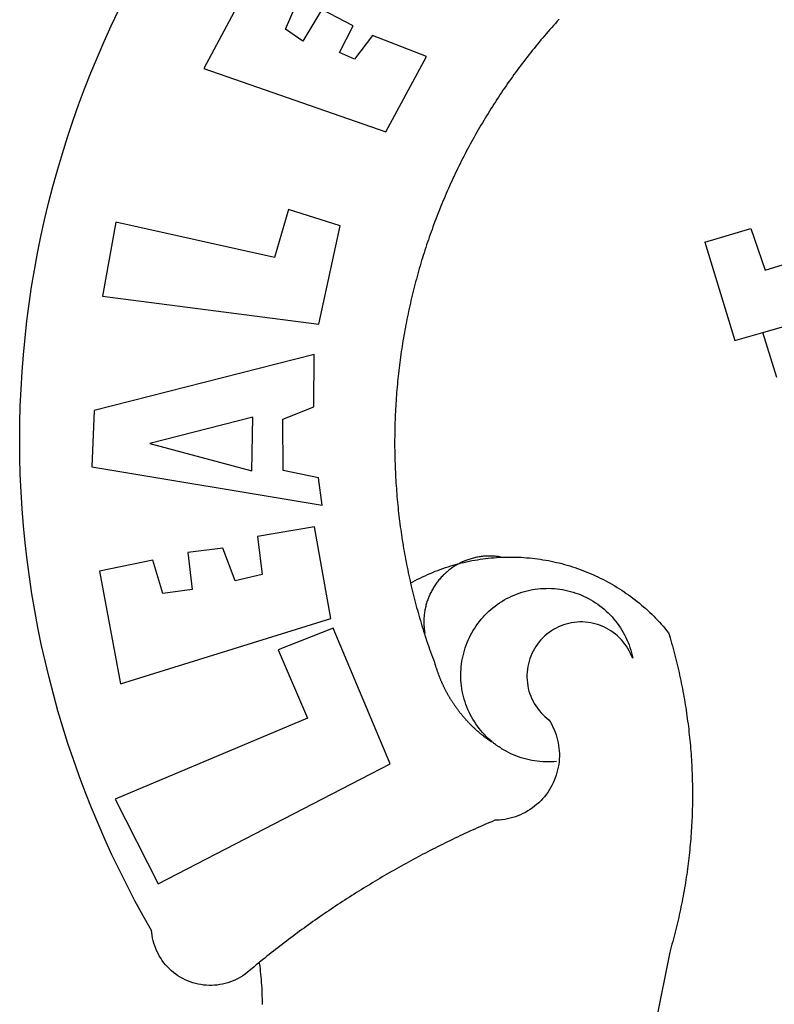
# Model space of a CAD drawing. Units: millimetres. Extents: x 0 to 187137, y 0 to 1679507.
# Drawn here: x 146 to 149, y 63 to 66 of the extents above; entities that cross this region are included whole.
import ezdxf

# ---------------------------------------------------------------- set-up
doc = ezdxf.new("R2010")
doc.units = ezdxf.units.MM
doc.linetypes.add('HIDDEN2', pattern=[0.1875, 0.125, -0.0625])
doc.layers.add('BRAZAO', color=7, linetype='Continuous')
doc.layers.add('V-QUADRA', color=2, linetype='HIDDEN2')

# ---------------------------------------------------------------- blocks, each defined once
blk = doc.blocks.new('Logo_Prefeitura')
at = {"layer": 'BRAZAO'}
for points in [[(-542.83, 630.42), (-543.57, 629.61), (-544.31, 628.79), (-545.04, 627.97), (-545.77, 627.15), (-546.49, 626.32), (-547.22, 625.49), (-547.93, 624.66), (-548.65, 623.83), (-549.36, 622.99), (-550.07, 622.15), (-550.77, 621.3), (-551.47, 620.46), (-552.17, 619.6), (-552.86, 618.75), (-553.55, 617.89), (-554.23, 617.04), (-554.92, 616.17), (-555.59, 615.31), (-556.27, 614.44), (-556.94, 613.57), (-557.6, 612.69), (-558.26, 611.82)], [(-662.76, 252.82), (-663.21, 252.45), (-664.06, 251.76), (-664.9, 251.06), (-665.75, 250.35), (-666.84, 249.44), (-667.68, 248.74), (-668.55, 248.07), (-669.46, 247.44), (-670.39, 246.86), (-671.35, 246.32), (-672.33, 245.83), (-673.33, 245.38), (-674.36, 244.98), (-675.4, 244.63), (-676.45, 244.32), (-677.52, 244.07), (-678.6, 243.87), (-679.69, 243.71), (-680.79, 243.61), (-681.88, 243.56), (-682.98, 243.56), (-684.08, 243.61), (-685.18, 243.71), (-686.26, 243.87), (-687.34, 244.07), (-688.41, 244.32), (-689.47, 244.63), (-690.51, 244.98), (-691.53, 245.38), (-692.54, 245.83), (-693.52, 246.32), (-694.48, 246.86), (-695.41, 247.44), (-696.31, 248.07), (-697.19, 248.74), (-698.03, 249.44), (-698.84, 250.19), (-699.61, 250.97), (-700.34, 251.79), (-701.04, 252.64), (-701.69, 253.52), (-702.31, 254.43), (-702.88, 255.37), (-703.4, 256.34), (-703.89, 257.33), (-704.32, 258.34), (-704.71, 259.36), (-705.04, 260.41), (-705.33, 261.47), (-705.57, 262.54), (-705.76, 263.63), (-705.97, 265.49), (-709.35, 271.46), (-712.63, 277.48), (-715.8, 283.55), (-718.86, 289.68), (-721.82, 295.87), (-724.67, 302.1), (-727.41, 308.39), (-730.04, 314.72), (-732.56, 321.09), (-734.96, 327.51), (-737.26, 333.97), (-739.44, 340.47), (-741.51, 347), (-743.46, 353.57), (-745.3, 360.17), (-747.02, 366.81), (-748.63, 373.47), (-750.12, 380.16), (-751.49, 386.88), (-752.74, 393.62), (-753.88, 400.38), (-754.9, 407.16), (-755.8, 413.95), (-756.58, 420.76), (-757.25, 427.58), (-757.79, 434.41), (-758.21, 441.26), (-758.52, 448.1), (-758.71, 454.96), (-758.77, 461.81), (-758.72, 468.66), (-758.54, 475.52), (-758.25, 482.36), (-757.84, 489.21), (-757.3, 496.04), (-756.65, 502.86), (-755.88, 509.67), (-754.99, 516.47), (-753.99, 523.25), (-752.86, 530.01), (-751.62, 536.75), (-750.25, 543.47), (-748.78, 550.16), (-747.18, 556.83), (-745.47, 563.47), (-743.64, 570.07), (-741.7, 576.65), (-739.64, 583.19), (-737.47, 589.69), (-735.19, 596.15), (-732.79, 602.57), (-730.29, 608.95), (-727.67, 615.29), (-724.94, 621.57), (-722.1, 627.81), (-719.15, 634)], [(-664.89, 648.48), (-685.05, 610.68), (-612.12, 585.36), (-595.91, 615.52), (-617.51, 623.91), (-617.51, 623.91), (-624.72, 614.46), (-630.72, 617.15), (-625.31, 627.81), (-637.77, 634.4), (-637.77, 634.4), (-645.43, 621.65), (-652.33, 626.44), (-646.77, 639.5), (-664.89, 648.48)], [(-558.26, 611.82), (-558.92, 610.93), (-559.58, 610.05), (-560.23, 609.17), (-560.88, 608.28), (-561.52, 607.39), (-562.16, 606.49), (-562.79, 605.59)], [(-562.79, 605.59), (-563.42, 604.69), (-564.05, 603.79), (-564.67, 602.89), (-565.29, 601.98), (-565.91, 601.07), (-566.52, 600.15), (-567.13, 599.24), (-567.73, 598.32), (-568.33, 597.4), (-568.92, 596.47), (-569.52, 595.55), (-570.1, 594.62), (-570.69, 593.69), (-571.27, 592.75), (-571.84, 591.81), (-572.41, 590.87), (-572.98, 589.93), (-573.54, 588.99), (-574.1, 588.04), (-574.65, 587.09), (-575.2, 586.14), (-575.75, 585.19), (-576.29, 584.23), (-576.83, 583.27), (-577.36, 582.31), (-577.89, 581.35), (-578.42, 580.38), (-578.94, 579.41), (-579.45, 578.44), (-579.96, 577.47), (-580.47, 576.5), (-580.98, 575.52), (-581.48, 574.54), (-581.97, 573.56), (-582.46, 572.57), (-582.95, 571.59), (-583.43, 570.6), (-583.91, 569.61), (-584.38, 568.62), (-584.85, 567.63), (-585.32, 566.63), (-585.78, 565.63), (-586.23, 564.63), (-586.68, 563.63), (-587.13, 562.62), (-587.57, 561.62), (-588.01, 560.61), (-588.45, 559.6), (-588.88, 558.59), (-589.3, 557.58), (-589.72, 556.56), (-590.14, 555.54), (-590.55, 554.52), (-590.96, 553.5), (-591.36, 552.48), (-591.76, 551.46), (-592.15, 550.43), (-592.54, 549.4), (-592.93, 548.37), (-593.31, 547.34), (-593.68, 546.31), (-594.06, 545.28), (-594.42, 544.24), (-594.79, 543.2), (-595.14, 542.16), (-595.5, 541.12), (-595.85, 540.08), (-596.19, 539.03), (-596.53, 537.99), (-596.86, 536.94), (-597.19, 535.89), (-597.52, 534.84), (-597.84, 533.79), (-598.16, 532.74), (-598.47, 531.69), (-598.78, 530.63), (-599.08, 529.58), (-599.38, 528.52), (-599.67, 527.46), (-599.96, 526.4), (-600.25, 525.34), (-600.53, 524.27), (-600.8, 523.21), (-601.07, 522.14), (-601.34, 521.08), (-601.6, 520.01), (-601.85, 518.94), (-602.11, 517.87), (-602.35, 516.8), (-602.59, 515.73), (-602.83, 514.65), (-603.06, 513.58), (-603.29, 512.5), (-603.52, 511.43), (-603.74, 510.35), (-603.95, 509.27), (-604.16, 508.19), (-604.36, 507.11), (-604.56, 506.03), (-604.76, 504.95), (-604.95, 503.87), (-605.14, 502.78), (-605.32, 501.7), (-605.49, 500.62), (-605.66, 499.53), (-605.83, 498.44), (-605.99, 497.36), (-606.15, 496.27), (-606.3, 495.18), (-606.45, 494.09), (-606.59, 493), (-606.73, 491.91), (-606.86, 490.82), (-606.99, 489.73), (-607.12, 488.63), (-607.24, 487.54), (-607.35, 486.45), (-607.46, 485.36), (-607.56, 484.26), (-607.66, 483.17), (-607.76, 482.07), (-607.85, 480.98), (-607.93, 479.88), (-608.02, 478.78), (-608.09, 477.69), (-608.16, 476.59), (-608.23, 475.49), (-608.29, 474.4), (-608.35, 473.3), (-608.4, 472.2), (-608.45, 471.1), (-608.49, 470), (-608.53, 468.9), (-608.56, 467.81), (-608.59, 466.71), (-608.61, 465.61), (-608.63, 464.51), (-608.64, 463.41), (-608.65, 462.31), (-608.65, 461.21), (-608.65, 460.11), (-608.65, 459.01), (-608.64, 457.91), (-608.62, 456.82), (-608.6, 455.72), (-608.58, 454.62), (-608.55, 453.52), (-608.51, 452.42), (-608.47, 451.32), (-608.43, 450.22), (-608.38, 449.13), (-608.32, 448.03), (-608.27, 446.93), (-608.2, 445.83), (-608.13, 444.74), (-608.06, 443.64), (-607.98, 442.54), (-607.9, 441.45), (-607.81, 440.35), (-607.72, 439.26), (-607.62, 438.16), (-607.52, 437.07), (-607.42, 435.97), (-607.3, 434.88), (-607.19, 433.79), (-607.07, 432.69), (-606.94, 431.6), (-606.81, 430.51), (-606.68, 429.42), (-606.54, 428.33), (-606.39, 427.24), (-606.24, 426.15), (-606.09, 425.06), (-605.93, 423.97), (-605.76, 422.89), (-605.6, 421.8), (-605.42, 420.72), (-605.24, 419.63), (-605.06, 418.55), (-604.87, 417.46), (-604.68, 416.38), (-604.48, 415.3), (-604.28, 414.22), (-604.08, 413.14), (-603.86, 412.06), (-603.65, 410.98), (-603.43, 409.91), (-603.2, 408.83), (-602.97, 407.76), (-602.74, 406.68), (-602.5, 405.61), (-602.28, 404.68)], [(-720.32, 549.12), (-725.6, 519.61), (-639.02, 508.4), (-630.45, 547.7), (-651.15, 554.29), (-651.15, 554.29), (-656.71, 535.09), (-720.32, 549.12)], [(-484.46, 541.2), (-466.05, 546.6)], [(-466.05, 546.6), (-460.27, 529.97)], [(-484.46, 541.2), (-472.47, 501.84)], [(-460.27, 529.97), (-440.02, 536.21), (-436.44, 537.24)], [(-461.24, 505.05), (-364.84, 532.65)], [(-472.47, 501.84), (-461.24, 505.05)], [(-455.59, 487.04), (-461.24, 505.05)], [(-640.84, 496.18), (-728.92, 473.71), (-729.83, 451.21), (-637.69, 435.8), (-639.19, 446.75), (-653.3, 449.74), (-653.44, 470.29), (-640.98, 475.25), (-640.84, 496.18)], [(-665.42, 471.13), (-706.72, 460.52), (-665.9, 449.59), (-665.42, 471.13)], [(-726.85, 409.48), (-718.46, 364.36), (-634.26, 390.5), (-640.7, 427.25), (-640.7, 427.25), (-663.51, 423.34), (-661.72, 408.04), (-672.52, 405.63), (-677.47, 418.68), (-677.47, 418.68), (-691.43, 416.87), (-689.78, 402.03), (-701.49, 400.52), (-705.53, 413.87), (-705.53, 413.87), (-726.85, 409.48)], [(-566.14, 415.02), (-566.61, 415.2), (-567.06, 415.27), (-567.52, 415.32), (-567.98, 415.37), (-568.44, 415.41), (-568.9, 415.45), (-569.36, 415.47), (-569.82, 415.49), (-570.28, 415.5), (-570.74, 415.5), (-570.74, 415.5), (-571.2, 415.49), (-571.66, 415.48), (-572.12, 415.45), (-572.58, 415.42), (-573.04, 415.38), (-573.5, 415.34), (-573.95, 415.28), (-574.41, 415.22), (-574.87, 415.15), (-575.32, 415.07), (-575.77, 414.98), (-576.22, 414.89), (-576.67, 414.78), (-577.12, 414.67), (-577.57, 414.55), (-578.01, 414.43), (-578.45, 414.29), (-578.89, 414.15), (-579.32, 414), (-579.76, 413.85), (-580.19, 413.68), (-580.62, 413.51), (-581.04, 413.33), (-581.46, 413.15), (-581.98, 412.72)], [(-581.98, 412.72), (-580.91, 412.97), (-579.84, 413.22), (-578.76, 413.44), (-577.69, 413.66), (-576.6, 413.86), (-575.52, 414.04), (-574.43, 414.21), (-573.35, 414.36), (-572.26, 414.5), (-571.16, 414.63), (-570.07, 414.74), (-568.98, 414.84), (-567.88, 414.92), (-566.78, 414.98), (-566.14, 415.02)], [(-566.14, 415.02), (-564.59, 415.07), (-563.49, 415.1), (-562.39, 415.1), (-562.39, 415.1), (-561.29, 415.1), (-560.19, 415.07), (-559.09, 415.04), (-557.99, 414.98), (-556.9, 414.92), (-555.8, 414.84), (-554.71, 414.74), (-553.61, 414.63), (-552.52, 414.5), (-551.43, 414.36), (-550.34, 414.21), (-549.26, 414.04), (-548.17, 413.85), (-547.09, 413.65), (-546.01, 413.44), (-544.94, 413.21), (-543.87, 412.97), (-542.8, 412.71), (-541.73, 412.44), (-540.67, 412.15), (-539.61, 411.85), (-538.56, 411.54), (-537.51, 411.21), (-536.47, 410.87), (-535.43, 410.51), (-534.39, 410.14), (-533.36, 409.76), (-532.34, 409.36), (-531.32, 408.94), (-530.31, 408.52), (-529.3, 408.08), (-528.3, 407.63), (-527.3, 407.16), (-526.31, 406.68), (-525.33, 406.19), (-524.36, 405.68), (-523.39, 405.16), (-522.43, 404.63), (-521.47, 404.08), (-520.53, 403.52), (-519.59, 402.95), (-518.65, 402.37), (-517.73, 401.77), (-516.81, 401.16), (-515.91, 400.54), (-515.01, 399.91), (-514.12, 399.27), (-513.24, 398.61), (-512.37, 397.94), (-511.5, 397.26), (-510.65, 396.57), (-509.8, 395.86), (-508.97, 395.15), (-508.14, 394.42), (-507.33, 393.68), (-506.52, 392.94), (-505.73, 392.18), (-504.94, 391.41), (-504.17, 390.63), (-503.41, 389.84), (-502.65, 389.04), (-501.91, 388.23), (-501.18, 387.41), (-500.46, 386.58), (-499.75, 385.74), (-498.98, 384.79), (-498.66, 383.74), (-498.35, 382.68), (-498.04, 381.63), (-497.75, 380.57), (-497.45, 379.51), (-497.16, 378.45), (-496.88, 377.39), (-496.6, 376.32), (-496.32, 375.26), (-496.06, 374.19), (-495.79, 373.13), (-495.53, 372.06), (-495.28, 370.99), (-495.03, 369.92), (-494.79, 368.85), (-494.56, 367.77), (-494.32, 366.7), (-494.1, 365.62), (-493.88, 364.55), (-493.66, 363.47), (-493.45, 362.39), (-493.24, 361.31), (-493.04, 360.23), (-492.85, 359.15), (-492.66, 358.06), (-492.48, 356.98), (-492.3, 355.9), (-492.13, 354.81), (-491.96, 353.72), (-491.8, 352.64), (-491.64, 351.55), (-491.49, 350.46), (-491.34, 349.37), (-491.2, 348.28), (-491.06, 347.19), (-490.93, 346.1), (-490.81, 345.01), (-490.69, 343.91), (-490.57, 342.82), (-490.46, 341.73), (-490.36, 340.63), (-490.26, 339.54), (-490.17, 338.44), (-490.08, 337.35), (-490, 336.25), (-489.92, 335.15), (-489.85, 334.06), (-489.79, 332.96), (-489.73, 331.86), (-489.67, 330.77), (-489.62, 329.67), (-489.58, 328.57), (-489.54, 327.47), (-489.5, 326.37), (-489.48, 325.27), (-489.45, 324.17), (-489.44, 323.07), (-489.42, 321.98), (-489.42, 320.88), (-489.42, 319.78), (-489.42, 318.68), (-489.43, 317.58), (-489.44, 316.48), (-489.47, 315.38), (-489.49, 314.28), (-489.52, 313.18), (-489.56, 312.08), (-489.6, 310.99), (-489.65, 309.89), (-489.7, 308.79), (-489.76, 307.69), (-489.82, 306.6), (-489.89, 305.5), (-489.97, 304.4), (-490.05, 303.31), (-490.13, 302.21), (-490.22, 301.11), (-490.32, 300.02), (-490.42, 298.93), (-490.53, 297.83), (-490.64, 296.74), (-490.76, 295.64), (-490.88, 294.55), (-491.01, 293.46), (-491.14, 292.37), (-491.28, 291.28), (-491.42, 290.19), (-491.57, 289.1), (-491.73, 288.01), (-491.89, 286.93), (-492.06, 285.84), (-492.23, 284.75), (-492.4, 283.67), (-492.59, 282.58), (-492.77, 281.5), (-492.96, 280.42), (-493.16, 279.34), (-493.37, 278.26), (-493.57, 277.18), (-493.79, 276.1), (-494.01, 275.02), (-494.23, 273.95), (-494.46, 272.87), (-494.69, 271.8), (-494.93, 270.72), (-495.18, 269.65), (-495.43, 268.58), (-495.69, 267.51), (-495.95, 266.45), (-496.21, 265.38), (-496.49, 264.32), (-496.76, 263.25), (-497.04, 262.19), (-497.33, 261.13), (-497.62, 260.07), (-497.92, 259.01), (-498.53, 256.9), (-514.83, 175.19)], [(-602.28, 404.68), (-601.39, 405.17), (-600.42, 405.69), (-599.45, 406.2), (-598.47, 406.69), (-597.48, 407.17), (-596.48, 407.63), (-595.48, 408.09), (-594.47, 408.53), (-593.46, 408.95), (-592.44, 409.37), (-591.41, 409.76), (-590.39, 410.15), (-589.35, 410.52), (-588.31, 410.87), (-587.27, 411.22), (-586.22, 411.55), (-585.16, 411.86), (-584.11, 412.16), (-581.98, 412.72)], [(-581.98, 412.72), (-583.52, 412.1), (-583.92, 411.87), (-584.31, 411.64), (-584.7, 411.4), (-585.09, 411.14), (-585.47, 410.89), (-585.85, 410.62), (-586.22, 410.35), (-586.59, 410.08), (-586.96, 409.79), (-587.31, 409.5), (-587.67, 409.21), (-588.02, 408.91), (-588.36, 408.6), (-588.7, 408.29), (-589.03, 407.97), (-589.36, 407.64), (-589.68, 407.31), (-589.99, 406.97), (-590.3, 406.63), (-590.6, 406.29), (-590.9, 405.93), (-591.19, 405.57), (-591.48, 405.21), (-591.75, 404.85), (-592.03, 404.47), (-592.29, 404.1), (-592.55, 403.71), (-592.8, 403.33), (-593.05, 402.94), (-593.28, 402.54), (-593.51, 402.14), (-593.74, 401.74), (-593.96, 401.34), (-594.17, 400.93), (-594.37, 400.51), (-594.56, 400.09), (-594.75, 399.67), (-594.93, 399.25), (-595.11, 398.82), (-595.27, 398.39), (-595.43, 397.96), (-595.58, 397.52), (-595.72, 397.09), (-595.86, 396.65), (-595.99, 396.2), (-596.11, 395.76), (-596.22, 395.31), (-596.32, 394.86), (-596.42, 394.41), (-596.51, 393.96), (-596.59, 393.51), (-596.66, 393.05), (-596.73, 392.59), (-596.78, 392.14), (-596.83, 391.68), (-596.87, 391.22), (-596.91, 390.76), (-596.93, 390.3), (-596.95, 389.84), (-596.96, 389.38), (-596.96, 388.92), (-596.95, 388.46), (-596.94, 388), (-596.91, 387.54), (-596.88, 387.08), (-596.84, 386.62), (-596.79, 386.16), (-596.74, 385.7), (-596.68, 385.25), (-596.6, 384.79), (-596.73, 384.4)], [(-581.98, 412.72), (-582.29, 412.75), (-582.29, 412.75), (-582.71, 412.54), (-581.98, 412.72)], [(-602.28, 404.68), (-602, 403.47), (-601.75, 402.4), (-601.49, 401.33), (-601.23, 400.26), (-600.96, 399.2), (-600.69, 398.13), (-600.41, 397.07), (-600.13, 396), (-599.85, 394.94), (-599.56, 393.88), (-599.26, 392.82), (-598.96, 391.77), (-598.66, 390.71), (-598.35, 389.66), (-598.03, 388.6), (-597.71, 387.55), (-597.39, 386.5), (-597.06, 385.45), (-596.73, 384.4)], [(-569.77, 341.21), (-570.35, 341.7), (-571.16, 342.44), (-571.95, 343.2), (-572.72, 343.99), (-573.46, 344.8), (-574.17, 345.63), (-574.86, 346.49), (-575.52, 347.37), (-576.15, 348.27), (-576.75, 349.19), (-577.33, 350.13), (-577.87, 351.08), (-578.38, 352.05), (-578.87, 353.04), (-579.32, 354.04), (-579.74, 355.06), (-580.12, 356.09), (-580.48, 357.13), (-580.8, 358.18), (-581.09, 359.24), (-581.34, 360.31), (-581.56, 361.39), (-581.75, 362.47), (-581.9, 363.56), (-582.02, 364.65), (-582.1, 365.75), (-582.15, 366.85), (-582.16, 367.94), (-582.14, 369.04), (-582.08, 370.14), (-581.99, 371.24), (-581.86, 372.33), (-581.7, 373.42), (-581.51, 374.5), (-581.28, 375.57), (-581.02, 376.64), (-580.72, 377.7), (-580.39, 378.75), (-580.03, 379.78), (-579.64, 380.81), (-579.21, 381.82), (-578.75, 382.82), (-578.26, 383.81), (-577.74, 384.77), (-577.19, 385.72), (-576.61, 386.66), (-576, 387.57), (-575.36, 388.47), (-574.69, 389.34), (-573.99, 390.19), (-573.27, 391.02), (-572.53, 391.83), (-571.76, 392.61), (-570.96, 393.37), (-570.14, 394.1), (-569.3, 394.8), (-568.43, 395.48), (-567.55, 396.13), (-566.64, 396.76), (-565.72, 397.35), (-564.77, 397.91), (-563.81, 398.45), (-562.84, 398.95), (-561.84, 399.43), (-560.84, 399.87), (-559.82, 400.28), (-558.78, 400.65), (-557.74, 401), (-556.68, 401.31), (-555.62, 401.58), (-554.55, 401.83), (-553.47, 402.03), (-552.39, 402.21), (-551.29, 402.35), (-550.2, 402.46), (-549.1, 402.53), (-548.01, 402.56), (-546.91, 402.57), (-546.91, 402.57), (-545.81, 402.53), (-544.71, 402.46), (-543.62, 402.36), (-542.53, 402.23), (-541.44, 402.05), (-540.36, 401.85), (-539.29, 401.61), (-538.22, 401.34), (-537.17, 401.03), (-536.12, 400.69), (-535.09, 400.32), (-534.07, 399.91), (-533.06, 399.47), (-532.06, 399), (-531.09, 398.5), (-530.12, 397.97), (-529.18, 397.41), (-528.25, 396.82), (-527.34, 396.2), (-526.46, 395.55), (-525.59, 394.88), (-524.75, 394.17), (-523.92, 393.45), (-523.12, 392.69), (-522.35, 391.91), (-521.6, 391.11), (-520.88, 390.28), (-520.18, 389.43), (-519.51, 388.56), (-518.87, 387.67), (-518.25, 386.75), (-517.67, 385.82), (-517.11, 384.87), (-516.59, 383.91), (-516.1, 382.93), (-515.63, 381.93), (-515.2, 380.92), (-514.81, 379.89), (-514.44, 378.86), (-514.11, 377.81), (-513.81, 376.75), (-513.54, 375.68), (-513.31, 374.61)], [(-703.27, 284.19), (-610.42, 332.31), (-633.21, 386.6), (-633.21, 386.6), (-655.27, 377.89), (-643.58, 350.6), (-720.58, 318.16), (-703.27, 284.19)], [(-513.31, 374.61), (-513.81, 375.48), (-514.24, 376.48), (-514.73, 377.47), (-515.27, 378.43), (-515.85, 379.36), (-516.48, 380.26), (-517.15, 381.13), (-517.87, 381.96), (-518.63, 382.76), (-519.43, 383.51), (-520.27, 384.22), (-521.14, 384.9), (-522.04, 385.52), (-522.97, 386.1), (-523.93, 386.63), (-524.92, 387.12), (-525.93, 387.55), (-526.96, 387.93), (-528.01, 388.26), (-529.08, 388.53), (-530.15, 388.75), (-531.24, 388.91), (-532.33, 389.02), (-533.43, 389.08), (-533.43, 389.08), (-534.53, 389.08), (-535.63, 389.02), (-536.72, 388.91), (-537.81, 388.74), (-538.88, 388.52), (-539.95, 388.25), (-541, 387.92), (-542.03, 387.54), (-543.04, 387.1), (-544.02, 386.62), (-544.99, 386.08), (-545.92, 385.5), (-546.82, 384.88), (-547.69, 384.2), (-548.52, 383.49), (-549.32, 382.73), (-550.08, 381.93), (-550.8, 381.1), (-551.47, 380.23), (-552.1, 379.33), (-552.68, 378.4), (-553.21, 377.44), (-553.7, 376.45), (-554.13, 375.44), (-554.52, 374.41), (-554.85, 373.37), (-555.13, 372.3), (-555.35, 371.23), (-555.52, 370.14), (-555.63, 369.05), (-555.69, 367.95), (-555.69, 366.85), (-555.64, 365.75), (-555.53, 364.66), (-555.37, 363.57), (-555.15, 362.5), (-554.87, 361.43), (-554.55, 360.38), (-554.17, 359.35), (-553.74, 358.34), (-553.26, 357.35), (-552.73, 356.39), (-552.15, 355.45), (-551.52, 354.55), (-550.85, 353.68), (-550.14, 352.84), (-549.39, 352.04), (-548.59, 351.28), (-547.76, 350.56), (-546.87, 349.87), (-546.29, 348.93), (-545.76, 347.97), (-545.26, 346.99), (-544.81, 345.99), (-544.4, 344.97), (-544.03, 343.93), (-543.71, 342.88), (-543.43, 341.82), (-543.19, 340.75), (-543.01, 339.66), (-542.86, 338.57), (-542.77, 337.48), (-542.72, 336.38), (-542.71, 335.28), (-542.76, 334.18), (-542.85, 333.09), (-542.98, 332), (-543.16, 330.91), (-543.39, 329.84), (-543.66, 328.77), (-543.98, 327.72), (-544.34, 326.68), (-544.74, 325.66), (-545.19, 324.66), (-545.68, 323.67), (-546.21, 322.71), (-546.78, 321.77), (-547.39, 320.85), (-548.03, 319.96), (-548.72, 319.1), (-549.44, 318.27), (-550.19, 317.47), (-550.98, 316.71), (-551.8, 315.97), (-552.65, 315.28), (-553.52, 314.61), (-554.43, 313.99), (-555.36, 313.41), (-556.31, 312.86), (-557.29, 312.35), (-558.29, 311.89), (-559.3, 311.47), (-560.33, 311.09), (-561.38, 310.76), (-562.44, 310.47), (-563.51, 310.23), (-564.59, 310.03), (-565.68, 309.87), (-566.78, 309.77), (-568.52, 309.69), (-569.53, 309.26), (-570.54, 308.83), (-571.55, 308.39), (-572.55, 307.95), (-573.56, 307.51), (-574.57, 307.06), (-575.57, 306.62), (-576.57, 306.17), (-577.57, 305.71), (-578.57, 305.26), (-579.57, 304.8), (-580.57, 304.33), (-581.57, 303.87), (-582.56, 303.4), (-583.55, 302.93), (-584.55, 302.46), (-585.54, 301.98), (-586.53, 301.5), (-587.51, 301.02), (-588.5, 300.54), (-589.49, 300.05), (-590.47, 299.56), (-591.45, 299.07), (-592.43, 298.57), (-593.41, 298.07), (-594.39, 297.57), (-595.37, 297.07), (-596.35, 296.56), (-597.32, 296.05), (-598.29, 295.54), (-599.26, 295.03), (-600.23, 294.51), (-601.2, 293.99), (-602.17, 293.47), (-603.13, 292.94), (-604.1, 292.41), (-605.06, 291.88), (-606.02, 291.35), (-606.98, 290.81), (-607.94, 290.27), (-608.89, 289.73), (-609.85, 289.19), (-610.8, 288.64), (-611.75, 288.09), (-612.7, 287.54), (-613.65, 286.98), (-614.6, 286.42), (-615.55, 285.86), (-616.49, 285.3), (-617.43, 284.73), (-618.37, 284.16), (-619.31, 283.59), (-620.25, 283.02), (-621.18, 282.44), (-622.12, 281.86), (-623.05, 281.28), (-623.98, 280.7), (-624.91, 280.11), (-625.84, 279.52), (-626.77, 278.93), (-627.69, 278.33), (-628.61, 277.74), (-629.53, 277.14), (-630.45, 276.53), (-631.37, 275.93), (-632.29, 275.32), (-633.2, 274.71), (-634.11, 274.1), (-635.02, 273.48), (-635.93, 272.86), (-636.84, 272.24), (-637.74, 271.62), (-638.65, 270.99), (-639.55, 270.36), (-640.45, 269.73), (-641.35, 269.1), (-642.24, 268.46), (-643.14, 267.83), (-644.03, 267.18), (-644.92, 266.54), (-645.81, 265.89), (-646.7, 265.25), (-647.59, 264.6), (-648.47, 263.94), (-649.35, 263.28), (-650.23, 262.63), (-651.11, 261.97), (-651.99, 261.3), (-652.86, 260.64), (-653.73, 259.97), (-654.6, 259.3), (-655.47, 258.62), (-656.34, 257.95), (-657.2, 257.27), (-658.07, 256.59), (-658.93, 255.91), (-659.79, 255.22), (-660.65, 254.53), (-661.5, 253.84), (-662.35, 253.15), (-662.76, 252.82)], [(-596.73, 384.4), (-596.55, 383.85), (-596.39, 383.36), (-596.27, 382.97), (-596.13, 382.54), (-596.07, 382.31), (-595.99, 382.1), (-595.84, 381.66), (-595.75, 381.26), (-595.67, 381.06)], [(-595.67, 381.06), (-595.36, 380.23), (-595, 379.19), (-594.64, 378.15), (-594.28, 377.11), (-593.91, 376.08), (-593.53, 375.04), (-593.16, 374.01), (-592.67, 372.96)], [(-592.67, 372.96), (-592.64, 372.68), (-592.58, 372.45), (-592.51, 372.23), (-592.45, 372), (-592.38, 371.78), (-592.31, 371.56), (-592.24, 371.33), (-592.17, 371.11), (-592.1, 370.89), (-592.03, 370.66), (-591.96, 370.44), (-591.89, 370.22), (-591.81, 370), (-591.74, 369.78), (-591.66, 369.56), (-591.59, 369.33), (-591.51, 369.11), (-591.43, 368.89), (-591.35, 368.67), (-591.27, 368.45), (-591.19, 368.23), (-591.11, 368.02), (-591.03, 367.8), (-590.94, 367.58), (-590.86, 367.36), (-590.77, 367.14), (-590.69, 366.93), (-590.6, 366.71), (-590.51, 366.49), (-590.42, 366.28), (-590.33, 366.06), (-590.24, 365.85), (-590.15, 365.63), (-590.06, 365.42), (-589.96, 365.2), (-589.87, 364.99), (-589.77, 364.77), (-589.68, 364.56), (-589.58, 364.35), (-589.48, 364.14), (-589.38, 363.92), (-589.28, 363.71), (-589.18, 363.5), (-589.08, 363.29), (-588.98, 363.08), (-588.87, 362.87), (-588.77, 362.66), (-588.67, 362.45), (-588.56, 362.24), (-588.45, 362.04), (-588.35, 361.83), (-588.24, 361.62), (-588.13, 361.42), (-588.02, 361.21), (-587.91, 361), (-587.8, 360.8), (-587.68, 360.59), (-587.57, 360.39), (-587.46, 360.18), (-587.34, 359.98), (-587.22, 359.78), (-587.11, 359.57), (-586.99, 359.37), (-586.87, 359.17), (-586.75, 358.97), (-586.63, 358.77), (-586.51, 358.57), (-586.39, 358.37), (-586.27, 358.17), (-586.14, 357.97), (-586.02, 357.77), (-585.89, 357.58), (-585.77, 357.38), (-585.64, 357.18), (-585.51, 356.99), (-585.39, 356.79), (-585.26, 356.6), (-585.13, 356.4), (-585, 356.21), (-584.87, 356.01), (-584.73, 355.82), (-584.6, 355.63), (-584.47, 355.44), (-584.33, 355.25), (-584.2, 355.06), (-584.06, 354.87), (-583.92, 354.68), (-583.78, 354.49), (-583.65, 354.3), (-583.51, 354.11), (-583.37, 353.92), (-583.23, 353.74), (-583.08, 353.55), (-582.94, 353.37), (-582.8, 353.18), (-582.65, 353), (-582.51, 352.81), (-582.37, 352.63), (-582.22, 352.45), (-582.07, 352.27), (-581.92, 352.09), (-581.78, 351.9), (-581.63, 351.72), (-581.48, 351.55), (-581.33, 351.37), (-581.17, 351.19), (-581.02, 351.01), (-580.87, 350.83), (-580.72, 350.66), (-580.56, 350.48), (-580.41, 350.31), (-580.25, 350.13), (-580.1, 349.96), (-579.94, 349.79), (-579.78, 349.61), (-579.62, 349.44), (-579.46, 349.27), (-579.3, 349.1), (-579.14, 348.93), (-578.98, 348.76), (-578.82, 348.59), (-578.66, 348.42), (-578.49, 348.26), (-578.33, 348.09), (-578.16, 347.92), (-578, 347.76), (-577.83, 347.59), (-577.66, 347.43), (-577.5, 347.27), (-577.33, 347.11), (-577.16, 346.94), (-576.99, 346.78), (-576.82, 346.62), (-576.65, 346.46), (-576.48, 346.3), (-576.31, 346.15), (-576.13, 345.99), (-575.96, 345.83), (-575.79, 345.68), (-575.61, 345.52), (-575.44, 345.37), (-575.26, 345.21), (-575.08, 345.06), (-574.91, 344.91), (-574.73, 344.75), (-574.55, 344.6), (-574.37, 344.45), (-574.19, 344.3), (-574.01, 344.16), (-573.83, 344.01), (-573.65, 343.86), (-573.46, 343.71), (-573.28, 343.57), (-573.1, 343.42), (-572.91, 343.28), (-572.73, 343.13), (-572.54, 342.99), (-572.36, 342.85), (-572.17, 342.71), (-571.99, 342.57), (-571.8, 342.43), (-571.61, 342.29), (-571.42, 342.15), (-571.23, 342.01), (-571.04, 341.88), (-570.85, 341.74), (-570.66, 341.61), (-570.47, 341.47), (-570.28, 341.34), (-570.08, 341.21), (-569.77, 341.21)], [(-565.81, 338.35), (-566.03, 338.49), (-566.2, 338.65), (-566.36, 338.8), (-566.53, 338.96), (-566.73, 339.08), (-567, 339.1), (-567.19, 339.23), (-567.38, 339.37), (-567.57, 339.5), (-567.77, 339.64), (-567.95, 339.77), (-568.15, 339.9), (-568.34, 340.03), (-568.72, 340.3), (-568.88, 340.48), (-569.06, 340.63), (-569.24, 340.77), (-569.42, 340.92), (-569.6, 341.06), (-569.77, 341.21)], [(-543.89, 333.22), (-544.98, 333.13), (-546.08, 333.07), (-547.18, 333.05), (-548.28, 333.06), (-549.38, 333.1), (-550.47, 333.18), (-551.57, 333.3), (-552.66, 333.45), (-553.74, 333.63), (-554.82, 333.85), (-555.89, 334.1), (-556.95, 334.38), (-558, 334.7), (-559.04, 335.05), (-560.07, 335.44), (-561.09, 335.86), (-562.09, 336.3), (-563.08, 336.78), (-564.05, 337.3), (-565.01, 337.84), (-565.81, 338.35)], [(-661.59, 235.98), (-661.59, 237.08), (-661.6, 238.18), (-661.63, 239.27), (-661.66, 240.37), (-661.71, 241.47), (-661.76, 242.57), (-661.83, 243.67), (-661.9, 244.76), (-661.98, 245.86), (-662.08, 246.95), (-662.18, 248.05), (-662.3, 249.14), (-662.42, 250.23), (-662.56, 251.32), (-662.7, 252.41), (-662.76, 252.82)]]:
    blk.add_lwpolyline(points, dxfattribs=at)
blk = doc.blocks.new('A3_Selo_UPV_retrato')
at = {"layer": 'BRAZAO', "linetype": 'Continuous', "xscale": 0.009945506928488612, "yscale": 0.009945506928488612, "zscale": 0.00994550699641468}
blk.add_blockref('Logo_Prefeitura', (153.745, 60.1987), dxfattribs=at)

msp = doc.modelspace()

# ---------------------------------------------------------------- block references
at = {"layer": 'V-QUADRA'}
msp.add_blockref('A3_Selo_UPV_retrato', (0, 0), dxfattribs=at)
msp.add_blockref('A3_Selo_UPV_retrato', (0, 0), dxfattribs=at)

doc.saveas('drawing.dxf')
